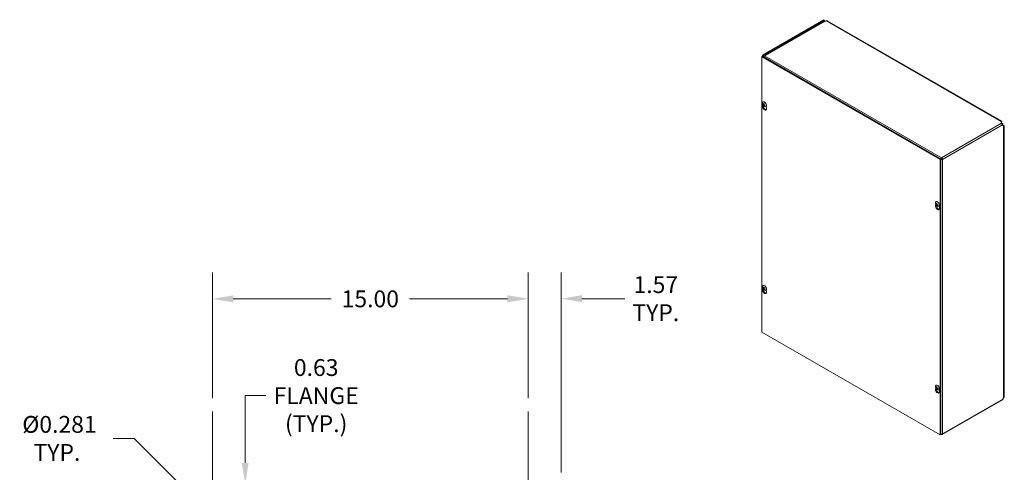
# Model space of a CAD drawing. Units: inches. Extents: x 8 to 147, y 3 to 89.
# Drawn here: x 105 to 147, y 68 to 88 of the extents above; entities that cross this region are included whole.
import ezdxf

# ---------------------------------------------------------------- set-up
doc = ezdxf.new("R2010")
doc.units = ezdxf.units.IN
doc.header["$LTSCALE"] = 9
doc.header["$MEASUREMENT"] = 0
for name, color, linetype, lineweight in [('Centerline (ANSI)', 7, 'Continuous', 5), ('Dimension (ANSI)', 7, 'Continuous', 5), ('Visible (ANSI)', 7, 'Continuous', 5), ('Visible Narrow (ANSI)', 7, 'Continuous', 5)]:
    doc.layers.add(name, color=color, linetype=linetype, lineweight=lineweight)
doc.styles.add('ROMANS', font='RomanS.shx')
doc.dimstyles.new('Default (ANSI)', dxfattribs={"dimscale": 9, "dimtxt": 0.08, "dimasz": 0.098425, "dimexe": 0.125, "dimexo": 0.0625, "dimgap": 0.031496, "dimtad": 0, "dimtih": 1, "dimtoh": 1, "dimrnd": 1e-08, "dimzin": 0, "dimdsep": 46, "dimtxsty": 'ROMANS', "dimcen": 0.09, "dimdle": 0.393701, "dimclrd": 256, "dimclre": 256, "dimclrt": 256, "dimadec": 0, "dimazin": 0, "dimtfac": 0.875, "dimtofl": 0, "dimtmove": 0, "dimatfit": 3, "dimfxl": 1, "dimtolj": 1, "dimtzin": 0, "dimlwd": -1, "dimlwe": -1, "dimarcsym": 0})

# ---------------------------------------------------------------- blocks, each defined once
blk = doc.blocks.new('*D13')
at = {"layer": 'Defpoints', "color": 0, "transparency": 16777216}
for p in [(126.399, 75.581), (126.399, 70.76), (127.813, 67.59)]:
    blk.add_point(p, dxfattribs=at)
at = {"layer": 'Dimension (ANSI)', "transparency": 16777216}
for p, q in [((126.399, 71.322), (126.399, 76.706)), ((127.813, 68.152), (127.813, 76.706)), ((125.513, 75.581), (124.627, 75.581)), ((128.699, 75.581), (130.532, 75.581))]:
    blk.add_line(p, q, dxfattribs=at)
for points in [[(125.513, 75.729), (125.513, 75.433), (126.399, 75.581)], [(128.699, 75.729), (128.699, 75.433), (127.813, 75.581)]]:
    blk.add_solid(points, dxfattribs=at)
at = {"layer": 'Dimension (ANSI)', "transparency": 16777216, "insert": (131.862, 75.581), "char_height": 0.72, "attachment_point": 5, "style": 'ROMANS'}
blk.add_mtext('\\A1;1.57\\PTYP.', dxfattribs=at)
blk = doc.blocks.new('*D14')
at = {"layer": 'Defpoints', "color": 0, "transparency": 16777216}
for p in [(112.9, 75.573), (112.9, 70.76), (126.399, 70.76)]:
    blk.add_point(p, dxfattribs=at)
at = {"layer": 'Dimension (ANSI)', "transparency": 16777216}
for p, q in [((112.9, 71.322), (112.9, 76.698)), ((126.399, 71.322), (126.399, 76.698)), ((113.786, 75.573), (117.977, 75.573)), ((125.513, 75.573), (121.321, 75.573))]:
    blk.add_line(p, q, dxfattribs=at)
for points in [[(113.786, 75.721), (113.786, 75.426), (112.9, 75.573)], [(125.513, 75.721), (125.513, 75.426), (126.399, 75.573)]]:
    blk.add_solid(points, dxfattribs=at)
at = {"layer": 'Dimension (ANSI)', "transparency": 16777216, "insert": (119.649, 75.573), "char_height": 0.72, "attachment_point": 5, "style": 'ROMANS'}
blk.add_mtext('\\A1;15.00', dxfattribs=at)
blk = doc.blocks.new('*D16')
at = {"layer": 'Defpoints', "color": 0, "transparency": 16777216}
for p in [(112.805, 66.355), (112.995, 66.164)]:
    blk.add_point(p, dxfattribs=at)
at = {"layer": 'Dimension (ANSI)', "transparency": 16777216}
for p, q in [((108.652, 69.606), (109.554, 69.606)), ((109.554, 69.606), (112.178, 66.982)), ((112.9, 65.45), (112.9, 67.07)), ((112.09, 66.26), (113.71, 66.26))]:
    blk.add_line(p, q, dxfattribs=at)
blk.add_solid([(112.283, 67.086), (112.074, 66.877), (112.805, 66.355)], dxfattribs=at)
at = {"layer": 'Dimension (ANSI)', "transparency": 16777216, "insert": (106.243, 69.606), "char_height": 0.72, "attachment_point": 5, "style": 'ROMANS'}
blk.add_mtext('\\A1; Ø0.281\\PTYP.', dxfattribs=at)
blk = doc.blocks.new('*D20')
at = {"layer": 'Defpoints', "color": 0, "transparency": 16777216}
for p in [(117.334, 67.674), (114.297, 67.111), (117.353, 67.111)]:
    blk.add_point(p, dxfattribs=at)
at = {"layer": 'Dimension (ANSI)', "transparency": 16777216}
for p, q in [((114.297, 68.56), (114.297, 71.436)), ((114.297, 71.436), (115.182, 71.436)), ((114.297, 66.225), (114.297, 65.34))]:
    blk.add_line(p, q, dxfattribs=at)
for points in [[(114.149, 68.56), (114.444, 68.56), (114.297, 67.674)], [(114.149, 66.225), (114.444, 66.225), (114.297, 67.111)]]:
    blk.add_solid(points, dxfattribs=at)
at = {"layer": 'Dimension (ANSI)', "transparency": 16777216, "insert": (117.334, 71.436), "char_height": 0.72, "attachment_point": 5, "style": 'ROMANS'}
blk.add_mtext('\\A1;0.63\\PFLANGE\\P(TYP.)', dxfattribs=at)

msp = doc.modelspace()

# ---------------------------------------------------------------- linework, layer by layer
at = {"layer": 'Centerline (ANSI)', "linetype": 'Continuous'}
for p, q in [((112.90002, 70.75988), (112.90002, 42.86078)), ((126.39912, 70.75988), (126.39912, 42.86078))]:
    msp.add_line(p, q, dxfattribs=at)
at = {"layer": 'Visible (ANSI)'}
for p, q in [((139.03624, 87.50935), (136.43667, 86.01236)), ((139.06255, 87.49421), (136.46297, 85.99721)), ((139.06527, 87.44411), (136.52585, 85.98176)), ((139.06255, 87.49421), (139.03624, 87.50935)), ((139.11346, 87.44112), (139.099, 87.44471)), ((139.1464, 87.46009), (139.11346, 87.44112)), ((146.66082, 83.16426), (139.19303, 87.46467)), ((136.42362, 85.9434), (136.39223, 85.92532)), ((136.39223, 74.15265), (136.39223, 85.92532)), ((136.39223, 85.92532), (144.02898, 81.52761)), ((136.42028, 85.94148), (136.42028, 85.94926)), ((136.42362, 85.9434), (144.06038, 81.54569)), ((136.43667, 86.01236), (136.46297, 85.99721)), ((136.43667, 85.97653), (136.43667, 86.01236)), ((136.43667, 85.97653), (136.46297, 85.96138)), ((136.46297, 85.93078), (136.45426, 85.92576)), ((136.46297, 85.99721), (136.46297, 85.96138)), ((136.47166, 85.91574), (136.46297, 85.93078)), ((136.52004, 85.95941), (136.53045, 85.95342)), ((136.52459, 85.94883), (136.52004, 85.95941)), ((136.5542, 85.96734), (136.53452, 85.95601)), ((136.54797, 85.97567), (136.5542, 85.96734)), ((136.54797, 85.97567), (136.54797, 85.96376)), ((136.42881, 83.83195), (136.43866, 83.86567)), ((136.44201, 83.91148), (136.4497, 83.91213)), ((136.448, 83.99084), (136.45406, 83.99433)), ((136.48455, 83.87537), (136.45359, 83.85628)), ((136.46785, 83.88705), (136.49997, 83.90122)), ((136.47011, 83.85292), (136.48371, 83.86282)), ((136.51348, 83.83804), (136.50878, 83.82923)), ((136.56298, 83.79118), (136.56904, 83.79467)), ((136.57966, 83.80362), (136.59429, 83.73665)), ((146.63625, 83.11607), (146.64198, 83.14367)), ((146.64198, 83.11326), (146.63855, 83.09672)), ((146.70344, 83.06762), (146.64008, 83.1041)), ((146.64198, 83.14367), (146.64198, 83.11943)), ((146.64198, 83.11943), (146.64198, 83.11326)), ((146.67567, 83.05163), (146.70344, 83.06762)), ((146.69599, 82.99729), (146.71203, 82.99194)), ((146.70344, 82.9948), (146.70344, 83.06762)), ((146.73833, 82.97679), (146.71151, 82.98573)), ((146.71203, 82.99194), (146.71737, 82.98886)), ((146.71737, 82.98886), (146.73833, 82.97679)), ((146.7657, 71.41343), (146.7657, 82.98262)), ((144.06038, 81.54569), (144.02898, 81.52761)), ((144.02898, 81.52761), (144.02898, 69.75493)), ((144.06895, 81.55621), (144.05553, 81.54848)), ((144.06895, 81.55621), (144.05558, 81.54845)), ((144.07364, 81.54809), (144.06038, 81.54046)), ((144.06038, 81.54569), (144.06038, 69.77301)), ((144.08689, 81.60689), (144.08689, 81.57648)), ((144.10015, 81.55351), (144.12646, 81.53837)), ((143.82692, 79.57166), (143.83676, 79.60539)), ((143.83886, 79.62887), (143.84817, 79.63145)), ((143.84611, 79.73055), (143.85217, 79.73404)), ((143.85755, 79.62592), (143.87734, 79.63465)), ((143.87638, 79.59334), (143.89393, 79.60612)), ((143.87651, 79.58228), (143.86965, 79.57554)), ((143.96108, 79.53089), (143.96715, 79.53438)), ((143.97777, 79.54333), (143.9924, 79.47637)), ((136.42881, 75.98349), (136.43866, 76.01722)), ((136.44201, 76.06303), (136.4497, 76.06368)), ((136.448, 76.14238), (136.45406, 76.14588)), ((136.48455, 76.02692), (136.45359, 76.00783)), ((136.46785, 76.0386), (136.49997, 76.05277)), ((136.47011, 76.00447), (136.48371, 76.01437)), ((136.51348, 75.98958), (136.50878, 75.98078)), ((136.56298, 75.94272), (136.56904, 75.94621)), ((136.57966, 75.95516), (136.59429, 75.8882)), ((144.02898, 69.75493), (136.39223, 74.15265)), ((143.82692, 71.72321), (143.83676, 71.75693)), ((143.83886, 71.78042), (143.84817, 71.78299)), ((143.84611, 71.8821), (143.85217, 71.88559)), ((143.85755, 71.77746), (143.87734, 71.7862)), ((143.87651, 71.73383), (143.86965, 71.72709)), ((143.87638, 71.74489), (143.89393, 71.75767)), ((143.96108, 71.68244), (143.96715, 71.68593)), ((143.97777, 71.69488), (143.9924, 71.62791)), ((146.69275, 71.25468), (144.11481, 69.77015)), ((146.72111, 71.31451), (146.73833, 71.34109)), ((144.06038, 69.77301), (144.02898, 69.75493)), ((144.08689, 69.78913), (144.08689, 69.77289))]:
    msp.add_line(p, q, dxfattribs=at)
for centre in [(136.57604, 83.93163), (143.97415, 79.67135), (136.57604, 76.08318), (143.97415, 71.8229)]:
    msp.add_arc(centre, 0.1524, 173.29035, 246.581634, dxfattribs=at)
for centre, major_axis, ratio, start_param, end_param in [((139.10412, 87.51815), (-0.02934, -0.05096), 0.57809312, 5.49585344, 6.28552071), ((139.1464, 87.38369), (0.04663, 0.08098), 0.57809312, 0, 0.78346445), ((136.47623, 85.93842), (-0.01327, 0.02296), 0.57697849, 6.28221845, 7.85301478), ((136.53452, 85.91027), (0.02792, 0.04849), 0.57809312, 0.78346445, 2.06679683), ((136.51155, 83.75666), (0.06078, -0.10555), 0.57809312, 3.64765025, 7.35179145), ((136.50549, 83.89101), (-0.05749, 0.09983), 0.57809312, 2.48096633, 6.94381163), ((136.57678, 83.933), (0.13384, -0.07283), 0.82710404, 3.85803645, 4.14262442), ((136.57487, 83.93019), (-0.11806, 0.09634), 0.73854906, 0.86302785, 1.14761583), ((136.57753, 83.92942), (-0.12642, -0.08507), 0.24617789, 5.79610624, 6.08069421), ((136.54295, 83.77474), (0.06078, -0.10555), 0.57809312, 3.80867706, 6.02299334), ((136.51155, 83.8945), (-0.05749, 0.09983), 0.57809312, 3.14159265, 6.28318531), ((136.57415, 83.93358), (-0.10935, -0.10612), 0.1893177, 5.75719295, 6.04178092), ((136.57759, 83.92949), (-0.1235, -0.08925), 0.29008597, 5.25267929, 5.53726727), ((136.57688, 83.93288), (0.12652, -0.08493), 0.83931733, 4.46984958, 4.75443755), ((136.57421, 83.93366), (0.11292, 0.10232), 0.14540962, 2.08689462, 2.37148259), ((136.50244, 83.88925), (-0.01942, 0.03372), 0.57809312, 1.650494, 1.67812907), ((136.57496, 83.93008), (-0.12518, 0.08688), 0.72633577, 1.34051664, 1.62510462), ((146.7261, 83.10989), (-0.09049, 0), 0.5758617, 6.1642191, 6.83826691), ((146.75106, 83.06666), (-0.04516, -0.07842), 0.57809312, 5.72617, 6.4002178), ((144.08689, 81.56115), (0.02792, -0.04849), 0.57809312, 0.78733187, 2.3581282), ((144.08689, 81.56115), (-0.00936, 0.01625), 0.57809312, 3.92892453, 5.49972085), ((143.90359, 79.63072), (-0.05749, 0.09983), 0.57809312, 2.48096633, 6.94381163), ((143.97392, 79.66904), (-0.15166, 0.01472), 0.53920512, 0.42867934, 0.71326732), ((143.97392, 79.67353), (-0.15157, -0.01561), 0.60768471, 0.31386658, 0.59845455), ((143.90966, 79.63421), (-0.05749, 0.09983), 0.57809312, 3.14159265, 6.28318531), ((143.97592, 79.6702), (-0.08311, -0.12771), 0.64213312, 5.11840587, 5.40299385), ((143.97203, 79.67243), (0.06955, 0.13558), 0.5092008, 1.91711619, 2.20170416), ((143.97403, 79.66897), (-0.1522, 0.0074), 0.50691644, 0.93790305, 1.22249102), ((143.90966, 79.49637), (0.06078, -0.10555), 0.57809312, 3.64765025, 7.35179145), ((143.94105, 79.51445), (0.06078, -0.10555), 0.57809312, 3.80867706, 6.02299334), ((143.97592, 79.67007), (-0.08919, -0.12355), 0.60996907, 5.68310345, 5.96769143), ((143.97203, 79.67231), (0.06292, 0.13878), 0.54136485, 2.42614341, 2.71073138), ((143.97403, 79.67347), (0.15215, 0.00831), 0.63997339, 4.01992322, 4.30451119), ((136.51155, 75.90821), (0.06078, -0.10555), 0.57809312, 3.64765025, 7.35179145), ((136.50549, 76.04255), (-0.05749, 0.09983), 0.57809312, 2.48096633, 6.94381163), ((136.57678, 76.08454), (0.13384, -0.07283), 0.82710404, 3.85803645, 4.14262442), ((136.57487, 76.08174), (-0.11806, 0.09634), 0.73854906, 0.86302785, 1.14761583), ((136.57753, 76.08096), (-0.12642, -0.08507), 0.24617789, 5.79610624, 6.08069421), ((136.54295, 75.92629), (0.06078, -0.10555), 0.57809312, 3.80867706, 6.02299334), ((136.51155, 76.04605), (-0.05749, 0.09983), 0.57809312, 3.14159265, 6.28318531), ((136.57415, 76.08513), (-0.10935, -0.10612), 0.1893177, 5.75719295, 6.04178092), ((136.57759, 76.08104), (-0.1235, -0.08925), 0.29008597, 5.25267929, 5.53726727), ((136.57688, 76.08443), (0.12652, -0.08493), 0.83931733, 4.46984958, 4.75443755), ((136.57421, 76.08521), (0.11292, 0.10232), 0.14540962, 2.08689462, 2.37148259), ((136.50244, 76.0408), (-0.01942, 0.03372), 0.57809312, 1.650494, 1.67812907), ((136.57496, 76.08162), (-0.12518, 0.08688), 0.72633577, 1.34051664, 1.62510462), ((143.90966, 71.64792), (0.06078, -0.10555), 0.57809312, 3.64765025, 7.35179145), ((143.90359, 71.78227), (-0.05749, 0.09983), 0.57809312, 2.48096633, 6.94381163), ((143.97392, 71.82058), (-0.15166, 0.01472), 0.53920512, 0.42867934, 0.71326732), ((143.97392, 71.82508), (-0.15157, -0.01561), 0.60768471, 0.31386658, 0.59845455), ((143.94105, 71.666), (0.06078, -0.10555), 0.57809312, 3.80867706, 6.02299334), ((143.90966, 71.78576), (-0.05749, 0.09983), 0.57809312, 3.14159265, 6.28318531), ((143.97592, 71.82174), (-0.08311, -0.12771), 0.64213312, 5.11840587, 5.40299385), ((143.97592, 71.82162), (-0.08919, -0.12355), 0.60996907, 5.68310345, 5.96769143), ((143.97203, 71.82398), (0.06955, 0.13558), 0.5092008, 1.91711619, 2.20170416), ((143.97203, 71.82385), (0.06292, 0.13878), 0.54136485, 2.42614341, 2.71073138), ((143.97403, 71.82052), (-0.1522, 0.0074), 0.50691644, 0.93790305, 1.22249102), ((143.97403, 71.82501), (0.15215, 0.00831), 0.63997339, 4.01992322, 4.30451119), ((146.75106, 71.29037), (0.03294, 0.05719), 0.57809312, 1.48027677, 2.03592298), ((144.08689, 69.81864), (0.02792, -0.04849), 0.57809312, 5.49972085, 7.07051718)]:
    msp.add_ellipse(centre, major_axis=major_axis, ratio=ratio, start_param=start_param, end_param=end_param, dxfattribs=at)
for points in [[(139.06531, 87.47858), (139.0844, 87.47349), (139.10771, 87.46446), (139.12982, 87.45055)], [(139.099, 87.44471), (139.08673, 87.44955), (139.07493, 87.44869), (139.0657, 87.44337)], [(139.07548, 87.46672), (139.07527, 87.46686), (139.07506, 87.46701), (139.07485, 87.46715)], [(136.43667, 85.97653), (136.42411, 85.96929), (136.41828, 85.95593), (136.4211, 85.94192)], [(136.52004, 85.95941), (136.51616, 85.98113), (136.53113, 85.98984), (136.54797, 85.97567)], [(136.51498, 83.83703), (136.51491, 83.83689), (136.51484, 83.83675), (136.51477, 83.83661)], [(146.64253, 83.11851), (146.64236, 83.11689), (146.64217, 83.11514), (146.64198, 83.11326)], [(146.71203, 82.99194), (146.71368, 82.99118), (146.71522, 82.99049), (146.71664, 82.98985)], [(136.51498, 75.98857), (136.51491, 75.98843), (136.51484, 75.98829), (136.51477, 75.98816)], [(146.73833, 71.34109), (146.75563, 71.36248), (146.76548, 71.38794), (146.76564, 71.41343)]]:
    msp.add_open_spline(points, degree=3, dxfattribs=at)
for points, knots in [([(139.10975, 87.44197), (139.10413, 87.44667), (139.09859, 87.45089), (139.09336, 87.45461), (139.08673, 87.45933), (139.08063, 87.46331), (139.07548, 87.46672)], [1.86563662, 1.86563662, 1.86563662, 1.86563662, 2.166691347, 2.166691347, 2.166691347, 2.548716176, 2.548716176, 2.548716176, 2.548716176]), ([(136.44201, 83.91148), (136.44152, 83.91144), (136.44097, 83.91148), (136.43991, 83.9117), (136.43923, 83.91197), (136.43818, 83.9126), (136.43762, 83.91307), (136.43685, 83.91399), (136.43651, 83.91459), (136.43631, 83.91515), (136.4363, 83.91519), (136.43629, 83.91522)], [0.0712949213, 0.0712949213, 0.0712949213, 0.0712949213, 0.0775604424, 0.0775604424, 0.0853000856, 0.0853000856, 0.0931299699, 0.0931299699, 0.1009657094, 0.1009657094, 0.101461337, 0.101461337, 0.101461337, 0.101461337]), ([(136.44948, 83.85235), (136.44949, 83.85236), (136.44949, 83.85237), (136.44952, 83.85258), (136.44968, 83.85289), (136.45013, 83.85349), (136.4505, 83.8539), (136.45127, 83.85461), (136.45181, 83.85504), (136.45268, 83.85569), (136.45316, 83.85601), (136.45359, 83.85628)], [0.0228816425, 0.0228816425, 0.0228816425, 0.0228816425, 0.02337727, 0.02337727, 0.0312130095, 0.0312130095, 0.0390428939, 0.0390428939, 0.0467825371, 0.0467825371, 0.0530480582, 0.0530480582, 0.0530480582, 0.0530480582]), ([(136.45386, 83.87907), (136.45438, 83.87828), (136.45489, 83.87735), (136.45572, 83.87542), (136.45604, 83.87443), (136.45645, 83.87264), (136.45655, 83.87174), (136.45651, 83.87016), (136.45636, 83.8695), (136.45609, 83.86894), (136.45605, 83.86888), (136.45601, 83.86881)], [0, 0, 0, 0, 0.0125584344, 0.0125584344, 0.0251168687, 0.0251168687, 0.0376591237, 0.0376591237, 0.0502013786, 0.0502013786, 0.0520674753, 0.0520674753, 0.0520674753, 0.0520674753]), ([(136.46931, 83.88825), (136.46889, 83.88769), (136.46834, 83.88724), (136.46708, 83.88675), (136.46638, 83.88672), (136.46504, 83.88701), (136.46431, 83.88736), (136.46293, 83.88842), (136.46228, 83.88913), (136.46166, 83.89002), (136.46159, 83.89013), (136.46151, 83.89025)], [0, 0, 0, 0, 0.0125584344, 0.0125584344, 0.0251168687, 0.0251168687, 0.0376591237, 0.0376591237, 0.0502013786, 0.0502013786, 0.052067488, 0.052067488, 0.052067488, 0.052067488]), ([(136.4695, 83.8522), (136.46974, 83.85266), (136.47014, 83.85302), (136.47118, 83.85338), (136.47182, 83.85339), (136.47315, 83.85309), (136.47393, 83.85276), (136.47549, 83.85181), (136.47629, 83.85118), (136.47709, 83.85041), (136.4772, 83.8503), (136.4773, 83.8502)], [0, 0, 0, 0, 0.0125556101, 0.0125556101, 0.0251112202, 0.0251112202, 0.0376562994, 0.0376562994, 0.0502013785, 0.0502013785, 0.0520674752, 0.0520674752, 0.0520674752, 0.0520674752]), ([(136.48495, 83.86138), (136.48425, 83.86207), (136.48359, 83.86291), (136.48254, 83.86471), (136.48216, 83.86568), (136.48175, 83.86745), (136.48168, 83.86839), (136.48191, 83.87007), (136.4822, 83.87082), (136.48267, 83.87148), (136.48273, 83.87156), (136.4828, 83.87164)], [0, 0, 0, 0, 0.0125584344, 0.0125584344, 0.0251168687, 0.0251168687, 0.0376591237, 0.0376591237, 0.0502013786, 0.0502013786, 0.0520674753, 0.0520674753, 0.0520674753, 0.0520674753]), ([(136.49066, 83.91182), (136.49056, 83.91191), (136.49051, 83.91205), (136.49053, 83.91242), (136.49066, 83.91276), (136.49107, 83.91341), (136.49142, 83.91385), (136.49181, 83.91426), (136.49183, 83.91428), (136.49186, 83.91431)], [0.0799002496, 0.0799002496, 0.0799002496, 0.0799002496, 0.0853000856, 0.0853000856, 0.0931299699, 0.0931299699, 0.1009657094, 0.1009657094, 0.101461337, 0.101461337, 0.101461337, 0.101461337]), ([(136.49066, 83.91181), (136.49163, 83.91088), (136.49259, 83.9099), (136.49449, 83.90788), (136.49543, 83.90683), (136.49727, 83.90468), (136.49817, 83.90357), (136.49993, 83.90129), (136.50079, 83.90012), (136.50239, 83.89785), (136.50313, 83.89675), (136.50385, 83.89563)], [6.089196301, 6.089196301, 6.089196301, 6.089196301, 6.166718676, 6.166718676, 6.24424105, 6.24424105, 6.321763425, 6.321763425, 6.3992858, 6.3992858, 6.469589519, 6.469589519, 6.469589519, 6.469589519]), ([(136.50276, 83.89728), (136.50278, 83.89723), (136.50279, 83.89717), (136.50297, 83.89631), (136.503, 83.89544), (136.50288, 83.89458)], [0.2804868595, 0.2804868595, 0.2804868595, 0.2804868595, 0.2812924151, 0.2812924151, 0.2926246985, 0.2926246985, 0.2926246985, 0.2926246985]), ([(136.51098, 83.82322), (136.51095, 83.82324), (136.51091, 83.82326), (136.51036, 83.82362), (136.50982, 83.82411), (136.50907, 83.82506), (136.50874, 83.82569), (136.5084, 83.82677), (136.50833, 83.82742), (136.50844, 83.82837), (136.50858, 83.82884), (136.50878, 83.82923)], [0.0228816425, 0.0228816425, 0.0228816425, 0.0228816425, 0.02337727, 0.02337727, 0.0312130095, 0.0312130095, 0.0390428939, 0.0390428939, 0.0467825371, 0.0467825371, 0.0530480582, 0.0530480582, 0.0530480582, 0.0530480582]), ([(146.64198, 83.14367), (146.6517, 83.16224), (146.66114, 83.1683), (146.66203, 83.16202), (146.66281, 83.15656), (146.65688, 83.14203), (146.6434, 83.12493)], [0, 0, 0, 0, 0.95275291, 0.95275291, 0.95275291, 1.78063291, 1.78063291, 1.78063291, 1.78063291]), ([(146.64953, 83.14465), (146.64953, 83.14465), (146.64932, 83.14429), (146.64845, 83.14247), (146.64761, 83.14053), (146.64577, 83.13514), (146.64475, 83.13161), (146.64336, 83.12477), (146.64287, 83.12173), (146.64253, 83.11851)], [0.238973449, 0.238973449, 0.238973449, 0.238973449, 0.287305044, 0.287305044, 0.358764645, 0.358764645, 0.430224241, 0.430224241, 0.478024136, 0.478024136, 0.478024136, 0.478024136]), ([(146.68876, 83.0139), (146.68731, 83.02835), (146.6794, 83.0479), (146.66827, 83.06298), (146.66228, 83.0711), (146.65554, 83.07787), (146.6492, 83.08242)], [-1.134680931, -1.134680931, -1.134680931, -1.134680931, -0.83527896, -0.83527896, -0.83527896, -0.674047804, -0.674047804, -0.674047804, -0.674047804]), ([(146.71667, 82.98985), (146.72123, 82.98781), (146.72561, 82.98627), (146.73304, 82.98415), (146.7362, 82.9835), (146.74088, 82.98277), (146.74246, 82.98266), (146.74337, 82.98262), (146.74349, 82.98262), (146.74349, 82.98262)], [0, 0, 0, 0, 0.073131499, 0.073131499, 0.144666661, 0.144666661, 0.21627091, 0.21627091, 0.242656161, 0.242656161, 0.242656161, 0.242656161]), ([(146.72368, 82.98699), (146.72789, 82.98762), (146.73187, 82.98806), (146.73557, 82.9883), (146.75753, 82.98976), (146.76882, 82.98489), (146.76489, 82.98095), (146.76221, 82.97827), (146.75272, 82.97614), (146.73833, 82.97679)], [0.79124022, 0.79124022, 0.79124022, 0.79124022, 0.95275291, 0.95275291, 0.95275291, 1.9112895, 1.9112895, 1.9112895, 2.56448895, 2.56448895, 2.56448895, 2.56448895]), ([(144.08689, 81.60689), (144.07145, 81.59924), (144.05633, 81.58195), (144.04859, 81.56404), (144.04721, 81.56083), (144.04605, 81.55763), (144.04513, 81.55448)], [0, 0, 0, 0, 1.08878784, 1.08878784, 1.08878784, 1.28333238, 1.28333238, 1.28333238, 1.28333238]), ([(144.06041, 81.52843), (144.07354, 81.52537), (144.08942, 81.52526), (144.10361, 81.52874), (144.11219, 81.53084), (144.1201, 81.53415), (144.12646, 81.53837)], [0.29164721, 0.29164721, 0.29164721, 0.29164721, 1.08878784, 1.08878784, 1.08878784, 1.57079633, 1.57079633, 1.57079633, 1.57079633]), ([(144.08689, 81.57648), (144.07915, 81.57365), (144.0718, 81.56511), (144.06949, 81.55818), (144.06927, 81.55751), (144.06909, 81.55685), (144.06895, 81.55621)], [0, 0, 0, 0, 1.43101098, 1.43101098, 1.43101098, 1.57079633, 1.57079633, 1.57079633, 1.57079633]), ([(144.10015, 81.55351), (144.09383, 81.54823), (144.08276, 81.54613), (144.07561, 81.54759), (144.07491, 81.54773), (144.07425, 81.5479), (144.07364, 81.54809)], [0, 0, 0, 0, 1.43101098, 1.43101098, 1.43101098, 1.57079633, 1.57079633, 1.57079633, 1.57079633]), ([(143.83886, 79.62887), (143.83837, 79.62874), (143.83781, 79.62864), (143.83671, 79.62857), (143.83599, 79.6286), (143.83486, 79.62881), (143.83425, 79.62902), (143.83338, 79.6295), (143.83297, 79.62985), (143.83271, 79.6302), (143.8327, 79.63022), (143.83268, 79.63024)], [0.0712949213, 0.0712949213, 0.0712949213, 0.0712949213, 0.0775604424, 0.0775604424, 0.0853000856, 0.0853000856, 0.0931299699, 0.0931299699, 0.1009657094, 0.1009657094, 0.101461337, 0.101461337, 0.101461337, 0.101461337]), ([(143.85976, 79.62998), (143.85968, 79.62912), (143.85948, 79.62829), (143.85884, 79.62694), (143.8584, 79.62642), (143.85743, 79.6258), (143.85684, 79.62565), (143.85558, 79.62577), (143.85492, 79.62605), (143.85422, 79.62653), (143.85413, 79.62659), (143.85403, 79.62666)], [0, 0, 0, 0, 0.0125584344, 0.0125584344, 0.0251168687, 0.0251168687, 0.0376591237, 0.0376591237, 0.0502013786, 0.0502013786, 0.052067488, 0.052067488, 0.052067488, 0.052067488]), ([(143.85403, 79.60874), (143.85464, 79.6083), (143.85531, 79.60768), (143.85658, 79.60621), (143.85719, 79.60535), (143.8582, 79.60365), (143.85867, 79.6027), (143.85937, 79.60084), (143.85961, 79.59993), (143.85973, 79.59905), (143.85975, 79.59894), (143.85976, 79.59883)], [0, 0, 0, 0, 0.0125584344, 0.0125584344, 0.0251168687, 0.0251168687, 0.0376591237, 0.0376591237, 0.0502013786, 0.0502013786, 0.0520674753, 0.0520674753, 0.0520674753, 0.0520674753]), ([(143.869, 79.66443), (143.86887, 79.66447), (143.86875, 79.66452), (143.86831, 79.66478), (143.86799, 79.66513), (143.8676, 79.66589), (143.86748, 79.66644), (143.86746, 79.66746), (143.86755, 79.66812), (143.86773, 79.66871), (143.86774, 79.66875), (143.86775, 79.66879)], [0.075184139, 0.075184139, 0.075184139, 0.075184139, 0.0775604424, 0.0775604424, 0.0853000856, 0.0853000856, 0.0931299699, 0.0931299699, 0.1009657094, 0.1009657094, 0.101461337, 0.101461337, 0.101461337, 0.101461337]), ([(143.86899, 79.66443), (143.86994, 79.6641), (143.8709, 79.66372), (143.87285, 79.66286), (143.87384, 79.66239), (143.87583, 79.66133), (143.87683, 79.66076), (143.87884, 79.65951), (143.87985, 79.65884), (143.88145, 79.6577), (143.88204, 79.65726), (143.88263, 79.65681)], [6.088051994, 6.088051994, 6.088051994, 6.088051994, 6.165923092, 6.165923092, 6.24379419, 6.24379419, 6.321665287, 6.321665287, 6.399536385, 6.399536385, 6.445288715, 6.445288715, 6.445288715, 6.445288715]), ([(143.88098, 79.61114), (143.8802, 79.61148), (143.87938, 79.61201), (143.87789, 79.61336), (143.87723, 79.61419), (143.8762, 79.61588), (143.87578, 79.61685), (143.87526, 79.61882), (143.87517, 79.61981), (143.87523, 79.6208), (143.87525, 79.62093), (143.87526, 79.62106)], [0, 0, 0, 0, 0.0125584344, 0.0125584344, 0.0251168687, 0.0251168687, 0.0376591237, 0.0376591237, 0.0502013786, 0.0502013786, 0.0520674753, 0.0520674753, 0.0520674753, 0.0520674753]), ([(143.86775, 79.5695), (143.86774, 79.56952), (143.86773, 79.56955), (143.86755, 79.56994), (143.86746, 79.57048), (143.86748, 79.57147), (143.8676, 79.57211), (143.86799, 79.57319), (143.86831, 79.57383), (143.86893, 79.57475), (143.86929, 79.57518), (143.86965, 79.57554)], [0.0228816425, 0.0228816425, 0.0228816425, 0.0228816425, 0.02337727, 0.02337727, 0.0312130095, 0.0312130095, 0.0390428939, 0.0390428939, 0.0467825371, 0.0467825371, 0.0530480582, 0.0530480582, 0.0530480582, 0.0530480582]), ([(143.87526, 79.5899), (143.87516, 79.59066), (143.87521, 79.5914), (143.87564, 79.59263), (143.87602, 79.59311), (143.87697, 79.59373), (143.87761, 79.5939), (143.87905, 79.59389), (143.87986, 79.59369), (143.88075, 79.59333), (143.88087, 79.59327), (143.88098, 79.59322)], [0, 0, 0, 0, 0.0125556101, 0.0125556101, 0.0251112202, 0.0251112202, 0.0376562994, 0.0376562994, 0.0502013785, 0.0502013785, 0.0520674752, 0.0520674752, 0.0520674752, 0.0520674752]), ([(143.91856, 79.58079), (143.91852, 79.5808), (143.91848, 79.5808), (143.91788, 79.58095), (143.91726, 79.58119), (143.91639, 79.58172), (143.91598, 79.5821), (143.91551, 79.58281), (143.91537, 79.58327), (143.91537, 79.58378), (143.91539, 79.5839), (143.91541, 79.58402)], [0.0228816425, 0.0228816425, 0.0228816425, 0.0228816425, 0.02337727, 0.02337727, 0.0312130095, 0.0312130095, 0.0390428939, 0.0390428939, 0.0467825371, 0.0467825371, 0.0491044631, 0.0491044631, 0.0491044631, 0.0491044631]), ([(143.91561, 79.59969), (143.91571, 79.59895), (143.91579, 79.59821), (143.91598, 79.59625), (143.91606, 79.59504), (143.91613, 79.59267), (143.91613, 79.59151), (143.91605, 79.58926), (143.91598, 79.58816), (143.91575, 79.58604), (143.9156, 79.58501), (143.91541, 79.58402)], [1.408451397, 1.408451397, 1.408451397, 1.408451397, 1.454449779, 1.454449779, 1.532317614, 1.532317614, 1.610185449, 1.610185449, 1.688053284, 1.688053284, 1.76592112, 1.76592112, 1.76592112, 1.76592112]), ([(136.44201, 76.06303), (136.44152, 76.06299), (136.44097, 76.06302), (136.43991, 76.06325), (136.43923, 76.06351), (136.43818, 76.06414), (136.43762, 76.06462), (136.43685, 76.06553), (136.43651, 76.06614), (136.43631, 76.0667), (136.4363, 76.06674), (136.43629, 76.06677)], [0.0712949213, 0.0712949213, 0.0712949213, 0.0712949213, 0.0775604424, 0.0775604424, 0.0853000856, 0.0853000856, 0.0931299699, 0.0931299699, 0.1009657094, 0.1009657094, 0.101461337, 0.101461337, 0.101461337, 0.101461337]), ([(136.44948, 76.00389), (136.44949, 76.00391), (136.44949, 76.00392), (136.44952, 76.00413), (136.44968, 76.00444), (136.45013, 76.00504), (136.4505, 76.00544), (136.45127, 76.00616), (136.45181, 76.00659), (136.45268, 76.00724), (136.45316, 76.00756), (136.45359, 76.00783)], [0.0228816425, 0.0228816425, 0.0228816425, 0.0228816425, 0.02337727, 0.02337727, 0.0312130095, 0.0312130095, 0.0390428939, 0.0390428939, 0.0467825371, 0.0467825371, 0.0530480582, 0.0530480582, 0.0530480582, 0.0530480582]), ([(136.45386, 76.03062), (136.45438, 76.02983), (136.45489, 76.0289), (136.45572, 76.02697), (136.45604, 76.02598), (136.45645, 76.02419), (136.45655, 76.02328), (136.45651, 76.02171), (136.45636, 76.02104), (136.45609, 76.02049), (136.45605, 76.02042), (136.45601, 76.02036)], [0, 0, 0, 0, 0.0125584344, 0.0125584344, 0.0251168687, 0.0251168687, 0.0376591237, 0.0376591237, 0.0502013786, 0.0502013786, 0.0520674753, 0.0520674753, 0.0520674753, 0.0520674753]), ([(136.46931, 76.0398), (136.46889, 76.03924), (136.46834, 76.03879), (136.46708, 76.0383), (136.46638, 76.03827), (136.46504, 76.03856), (136.46431, 76.03891), (136.46293, 76.03997), (136.46228, 76.04068), (136.46166, 76.04156), (136.46159, 76.04168), (136.46151, 76.0418)], [0, 0, 0, 0, 0.0125584344, 0.0125584344, 0.0251168687, 0.0251168687, 0.0376591237, 0.0376591237, 0.0502013786, 0.0502013786, 0.052067488, 0.052067488, 0.052067488, 0.052067488]), ([(136.4695, 76.00375), (136.46974, 76.00421), (136.47014, 76.00457), (136.47118, 76.00493), (136.47182, 76.00493), (136.47315, 76.00463), (136.47393, 76.00431), (136.47549, 76.00336), (136.47629, 76.00273), (136.47709, 76.00195), (136.4772, 76.00185), (136.4773, 76.00175)], [0, 0, 0, 0, 0.0125556101, 0.0125556101, 0.0251112202, 0.0251112202, 0.0376562994, 0.0376562994, 0.0502013785, 0.0502013785, 0.0520674752, 0.0520674752, 0.0520674752, 0.0520674752]), ([(136.48495, 76.01293), (136.48425, 76.01361), (136.48359, 76.01446), (136.48254, 76.01626), (136.48216, 76.01723), (136.48175, 76.019), (136.48168, 76.01993), (136.48191, 76.02161), (136.4822, 76.02236), (136.48267, 76.02303), (136.48273, 76.02311), (136.4828, 76.02319)], [0, 0, 0, 0, 0.0125584344, 0.0125584344, 0.0251168687, 0.0251168687, 0.0376591237, 0.0376591237, 0.0502013786, 0.0502013786, 0.0520674753, 0.0520674753, 0.0520674753, 0.0520674753]), ([(136.49066, 76.06336), (136.49056, 76.06346), (136.49051, 76.06359), (136.49053, 76.06397), (136.49066, 76.06431), (136.49107, 76.06496), (136.49142, 76.0654), (136.49181, 76.0658), (136.49183, 76.06583), (136.49186, 76.06585)], [0.0799002496, 0.0799002496, 0.0799002496, 0.0799002496, 0.0853000856, 0.0853000856, 0.0931299699, 0.0931299699, 0.1009657094, 0.1009657094, 0.101461337, 0.101461337, 0.101461337, 0.101461337]), ([(136.49066, 76.06336), (136.49163, 76.06242), (136.49259, 76.06145), (136.49449, 76.05943), (136.49543, 76.05838), (136.49727, 76.05622), (136.49817, 76.05511), (136.49993, 76.05284), (136.50079, 76.05167), (136.50239, 76.0494), (136.50313, 76.04829), (136.50385, 76.04718)], [6.089196301, 6.089196301, 6.089196301, 6.089196301, 6.166718676, 6.166718676, 6.24424105, 6.24424105, 6.321763425, 6.321763425, 6.3992858, 6.3992858, 6.469589519, 6.469589519, 6.469589519, 6.469589519]), ([(136.50276, 76.04883), (136.50278, 76.04877), (136.50279, 76.04872), (136.50297, 76.04786), (136.503, 76.04699), (136.50288, 76.04613)], [0.2804868595, 0.2804868595, 0.2804868595, 0.2804868595, 0.2812924151, 0.2812924151, 0.2926246985, 0.2926246985, 0.2926246985, 0.2926246985]), ([(136.51098, 75.97476), (136.51095, 75.97479), (136.51091, 75.97481), (136.51036, 75.97516), (136.50982, 75.97566), (136.50907, 75.97661), (136.50874, 75.97724), (136.5084, 75.97832), (136.50833, 75.97897), (136.50844, 75.97992), (136.50858, 75.98039), (136.50878, 75.98078)], [0.0228816425, 0.0228816425, 0.0228816425, 0.0228816425, 0.02337727, 0.02337727, 0.0312130095, 0.0312130095, 0.0390428939, 0.0390428939, 0.0467825371, 0.0467825371, 0.0530480582, 0.0530480582, 0.0530480582, 0.0530480582]), ([(143.83886, 71.78042), (143.83837, 71.78029), (143.83781, 71.78019), (143.83671, 71.78011), (143.83599, 71.78015), (143.83486, 71.78036), (143.83425, 71.78057), (143.83338, 71.78105), (143.83297, 71.78139), (143.83271, 71.78175), (143.8327, 71.78177), (143.83268, 71.78179)], [0.0712949213, 0.0712949213, 0.0712949213, 0.0712949213, 0.0775604424, 0.0775604424, 0.0853000856, 0.0853000856, 0.0931299699, 0.0931299699, 0.1009657094, 0.1009657094, 0.101461337, 0.101461337, 0.101461337, 0.101461337]), ([(143.85976, 71.78153), (143.85968, 71.78067), (143.85948, 71.77984), (143.85884, 71.77849), (143.8584, 71.77797), (143.85743, 71.77735), (143.85684, 71.7772), (143.85558, 71.77732), (143.85492, 71.7776), (143.85422, 71.77807), (143.85413, 71.77814), (143.85403, 71.77821)], [0, 0, 0, 0, 0.0125584344, 0.0125584344, 0.0251168687, 0.0251168687, 0.0376591237, 0.0376591237, 0.0502013786, 0.0502013786, 0.052067488, 0.052067488, 0.052067488, 0.052067488]), ([(143.85403, 71.76029), (143.85464, 71.75985), (143.85531, 71.75923), (143.85658, 71.75776), (143.85719, 71.7569), (143.8582, 71.7552), (143.85867, 71.75425), (143.85937, 71.75239), (143.85961, 71.75148), (143.85973, 71.7506), (143.85975, 71.75049), (143.85976, 71.75037)], [0, 0, 0, 0, 0.0125584344, 0.0125584344, 0.0251168687, 0.0251168687, 0.0376591237, 0.0376591237, 0.0502013786, 0.0502013786, 0.0520674753, 0.0520674753, 0.0520674753, 0.0520674753]), ([(143.869, 71.81598), (143.86887, 71.81602), (143.86875, 71.81607), (143.86831, 71.81633), (143.86799, 71.81668), (143.8676, 71.81744), (143.86748, 71.81799), (143.86746, 71.81901), (143.86755, 71.81967), (143.86773, 71.82026), (143.86774, 71.8203), (143.86775, 71.82033)], [0.075184139, 0.075184139, 0.075184139, 0.075184139, 0.0775604424, 0.0775604424, 0.0853000856, 0.0853000856, 0.0931299699, 0.0931299699, 0.1009657094, 0.1009657094, 0.101461337, 0.101461337, 0.101461337, 0.101461337]), ([(143.86775, 71.72105), (143.86774, 71.72107), (143.86773, 71.72109), (143.86755, 71.72149), (143.86746, 71.72202), (143.86748, 71.72302), (143.8676, 71.72365), (143.86799, 71.72474), (143.86831, 71.72538), (143.86893, 71.72629), (143.86929, 71.72673), (143.86965, 71.72709)], [0.0228816425, 0.0228816425, 0.0228816425, 0.0228816425, 0.02337727, 0.02337727, 0.0312130095, 0.0312130095, 0.0390428939, 0.0390428939, 0.0467825371, 0.0467825371, 0.0530480582, 0.0530480582, 0.0530480582, 0.0530480582]), ([(143.86899, 71.81597), (143.86994, 71.81565), (143.8709, 71.81527), (143.87285, 71.81441), (143.87384, 71.81393), (143.87583, 71.81288), (143.87683, 71.8123), (143.87884, 71.81106), (143.87985, 71.81038), (143.88145, 71.80925), (143.88204, 71.80881), (143.88263, 71.80836)], [6.088051994, 6.088051994, 6.088051994, 6.088051994, 6.165923092, 6.165923092, 6.24379419, 6.24379419, 6.321665287, 6.321665287, 6.399536385, 6.399536385, 6.445288715, 6.445288715, 6.445288715, 6.445288715]), ([(143.87526, 71.74145), (143.87516, 71.7422), (143.87521, 71.74295), (143.87564, 71.74418), (143.87602, 71.74466), (143.87697, 71.74528), (143.87761, 71.74545), (143.87905, 71.74543), (143.87986, 71.74524), (143.88075, 71.74487), (143.88087, 71.74482), (143.88098, 71.74477)], [0, 0, 0, 0, 0.0125556101, 0.0125556101, 0.0251112202, 0.0251112202, 0.0376562994, 0.0376562994, 0.0502013785, 0.0502013785, 0.0520674752, 0.0520674752, 0.0520674752, 0.0520674752]), ([(143.88098, 71.76269), (143.8802, 71.76303), (143.87938, 71.76355), (143.87789, 71.76491), (143.87723, 71.76573), (143.8762, 71.76743), (143.87578, 71.7684), (143.87526, 71.77037), (143.87517, 71.77135), (143.87523, 71.77235), (143.87525, 71.77248), (143.87526, 71.7726)], [0, 0, 0, 0, 0.0125584344, 0.0125584344, 0.0251168687, 0.0251168687, 0.0376591237, 0.0376591237, 0.0502013786, 0.0502013786, 0.0520674753, 0.0520674753, 0.0520674753, 0.0520674753]), ([(143.91856, 71.73234), (143.91852, 71.73234), (143.91848, 71.73235), (143.91788, 71.7325), (143.91726, 71.73274), (143.91639, 71.73327), (143.91598, 71.73365), (143.91551, 71.73436), (143.91537, 71.73482), (143.91537, 71.73532), (143.91539, 71.73545), (143.91541, 71.73557)], [0.0228816425, 0.0228816425, 0.0228816425, 0.0228816425, 0.02337727, 0.02337727, 0.0312130095, 0.0312130095, 0.0390428939, 0.0390428939, 0.0467825371, 0.0467825371, 0.0491044631, 0.0491044631, 0.0491044631, 0.0491044631]), ([(143.91561, 71.75124), (143.91571, 71.7505), (143.91579, 71.74976), (143.91598, 71.7478), (143.91606, 71.74659), (143.91613, 71.74422), (143.91613, 71.74306), (143.91605, 71.7408), (143.91598, 71.73971), (143.91575, 71.73759), (143.9156, 71.73656), (143.91541, 71.73557)], [1.408451397, 1.408451397, 1.408451397, 1.408451397, 1.454449779, 1.454449779, 1.532317614, 1.532317614, 1.610185449, 1.610185449, 1.688053284, 1.688053284, 1.76592112, 1.76592112, 1.76592112, 1.76592112]), ([(146.69273, 71.25476), (146.69455, 71.25577), (146.69625, 71.25711), (146.69777, 71.25878), (146.70251, 71.26403), (146.70556, 71.27228), (146.70674, 71.28174)], [-0.874754608, -0.874754608, -0.874754608, -0.874754608, -0.797370478, -0.797370478, -0.797370478, -0.555646207, -0.555646207, -0.555646207, -0.555646207]), ([(144.05727, 69.77128), (144.06022, 69.76963), (144.06352, 69.76863), (144.06712, 69.76837), (144.07323, 69.76793), (144.08006, 69.76951), (144.08689, 69.77289)], [0.805411243, 0.805411243, 0.805411243, 0.805411243, 1.088787836, 1.088787836, 1.088787836, 1.570796327, 1.570796327, 1.570796327, 1.570796327]), ([(144.12646, 69.79585), (144.1121, 69.78884), (144.08956, 69.7869), (144.07018, 69.79165), (144.06679, 69.79247), (144.06351, 69.79349), (144.06038, 69.79468)], [0, 0, 0, 0, 1.08878784, 1.08878784, 1.08878784, 1.27914912, 1.27914912, 1.27914912, 1.27914912])]:
    msp.add_open_spline(points, degree=3, knots=knots, dxfattribs=at)
for points in [[(136.48971, 83.87987), (136.48738, 83.87783), (136.48455, 83.87537)], [(136.48971, 76.03141), (136.48738, 76.02938), (136.48455, 76.02692)]]:
    msp.add_rational_spline(points, [1.18261156536, 1.09244028118, 1], degree=2, dxfattribs=at)
at = {"layer": 'Visible Narrow (ANSI)'}
for p, q in [((139.099, 87.44471), (136.54797, 85.97567)), ((139.07485, 87.46715), (139.07485, 87.44765)), ((146.64198, 83.14367), (139.1464, 87.46009)), ((136.46297, 85.96138), (136.46297, 85.93078)), ((136.53452, 85.95601), (144.08689, 81.60689)), ((136.42881, 83.83195), (136.45089, 83.84466)), ((136.45386, 83.87907), (136.46637, 83.88678)), ((136.45601, 83.86881), (136.49549, 83.88645)), ((136.46931, 83.88825), (136.49952, 83.90182)), ((136.4773, 83.8502), (136.48913, 83.8574)), ((144.08689, 81.60689), (146.6492, 83.08242)), ((146.68876, 83.0139), (144.12646, 81.53837)), ((146.63625, 83.11607), (146.63625, 83.1037)), ((146.71151, 82.98573), (146.70092, 82.99183)), ((146.73833, 82.97679), (146.73833, 71.34109)), ((144.12646, 81.53837), (144.12646, 69.79585)), ((143.85403, 79.60874), (143.87555, 79.62337)), ((143.85976, 79.62998), (143.87819, 79.63894)), ((143.85976, 79.59883), (143.88333, 79.61016)), ((143.88098, 79.59322), (143.89805, 79.60472)), ((143.82692, 79.57166), (143.849, 79.58438)), ((136.42881, 75.98349), (136.45089, 75.99621)), ((136.45386, 76.03062), (136.46637, 76.03833)), ((136.45601, 76.02036), (136.49549, 76.038)), ((136.46931, 76.0398), (136.49952, 76.05337)), ((136.4773, 76.00175), (136.48913, 76.00895)), ((143.82692, 71.72321), (143.849, 71.73593)), ((143.85403, 71.76029), (143.87555, 71.77492)), ((143.85976, 71.78153), (143.87819, 71.79049)), ((143.85976, 71.75037), (143.88333, 71.7617)), ((143.88098, 71.74477), (143.89805, 71.75627)), ((144.12646, 69.79585), (146.70674, 71.28174))]:
    msp.add_line(p, q, dxfattribs=at)
for centre, major_axis, start_param, end_param in [((136.47751, 83.8749), (-0.03081, 0.0535), 0.09007144, 0.45252419), ((136.47914, 83.87583), (-0.02762, 0.04796), 0.20063914, 0.46670174), ((136.47751, 83.8749), (0.03081, -0.0535), 4.80246042, 5.16491317), ((136.47914, 83.87583), (-0.02762, 0.04796), 1.64669022, 1.98467862), ((136.47751, 83.8749), (-0.03081, 0.0535), 4.80246042, 5.16491317), ((136.47914, 83.87583), (0.02762, -0.04796), 0.0758939, 0.36102304), ((136.47751, 83.8749), (0.03081, -0.0535), 0.09007144, 0.45252419), ((143.87562, 79.61461), (0.03081, -0.0535), 3.74769815, 4.1101509), ((143.87725, 79.61555), (-0.02762, 0.04796), 0.71399523, 0.98273579), ((143.87562, 79.61461), (-0.03081, 0.0535), 5.31849448, 5.68094723), ((143.87562, 79.61461), (0.03081, -0.0535), 5.31849448, 5.68094723), ((143.87725, 79.61555), (-0.02762, 0.04796), 2.16272428, 2.4312214), ((143.87562, 79.61461), (-0.03081, 0.0535), 3.74769815, 4.1101509), ((136.47751, 76.02644), (-0.03081, 0.0535), 0.09007144, 0.45252419), ((136.47914, 76.02738), (-0.02762, 0.04796), 0.20063914, 0.46670174), ((136.47751, 76.02644), (0.03081, -0.0535), 4.80246042, 5.16491317), ((136.47914, 76.02738), (-0.02762, 0.04796), 1.64669022, 1.98467862), ((136.47751, 76.02644), (-0.03081, 0.0535), 4.80246042, 5.16491317), ((136.47914, 76.02738), (0.02762, -0.04796), 0.0758939, 0.36102304), ((136.47751, 76.02644), (0.03081, -0.0535), 0.09007144, 0.45252419), ((143.87562, 71.76616), (0.03081, -0.0535), 3.74769815, 4.1101509), ((143.87725, 71.7671), (-0.02762, 0.04796), 0.71399523, 0.98273579), ((143.87562, 71.76616), (-0.03081, 0.0535), 5.31849448, 5.68094723), ((143.87562, 71.76616), (0.03081, -0.0535), 5.31849448, 5.68094723), ((143.87725, 71.7671), (-0.02762, 0.04796), 2.16272428, 2.4312214), ((143.87562, 71.76616), (-0.03081, 0.0535), 3.74769815, 4.1101509)]:
    msp.add_ellipse(centre, major_axis=major_axis, ratio=0.57809312, start_param=start_param, end_param=end_param, dxfattribs=at)

# ---------------------------------------------------------------- dimensions: what is measured, and where the dimension line sits
at = {"layer": 'Dimension (ANSI)'}
dim = msp.add_linear_dim(base=(112.90002, 75.5734), p1=(126.39912, 70.75988), p2=(112.90002, 70.75988), angle=180, dimstyle='Default (ANSI)', override={"dimgap": 0.031496, "dimtih": 0, "dimtoh": 0, "dimdec": 2, "dimlfac": 1.111111, "dimtol": 0, "dimlim": 0, "dimtp": 0, "dimtm": 0, "dimtdec": 2, "dimatfit": 1}, dxfattribs=at)
dim.commit()
dim.dimension.update_dxf_attribs({"geometry": '*D14', "text_midpoint": (119.64912, 75.5734), "dimtype": 160})
for base, p1, p2, angle, text, override, picture, middle in [((126.39912, 75.58105), (127.81302, 67.58985), (126.39912, 70.75988), 180, '<>\\PTYP.', {"dimgap": 0.031496, "dimtih": 0, "dimtoh": 0, "dimdec": 2, "dimlfac": 1.111111, "dimtol": 0, "dimlim": 0, "dimtp": 0, "dimtm": 0, "dimtdec": 2, "dimatfit": 1}, '*D13', (131.86166, 75.58105)), ((114.2965696904, 67.1112760461), (117.3344323957, 67.6737760461), (117.3528766373, 67.1112760461), 270, '<>\\PFLANGE\\P(TYP.)', {"dimgap": 0.031496, "dimdec": 2, "dimlfac": 1.111111, "dimse1": 1, "dimse2": 1, "dimtol": 0, "dimlim": 0, "dimtp": 0, "dimtm": 0, "dimtdec": 2, "dimatfit": 1}, '*D20', (117.3344323957, 71.4360475389))]:
    dim = msp.add_linear_dim(base=base, p1=p1, p2=p2, angle=angle, text=text, dimstyle='Default (ANSI)', override=override, dxfattribs=at)
    dim.commit()
    dim.dimension.update_dxf_attribs({"geometry": picture, "text_midpoint": middle, "dimtype": 160})
dim = msp.add_diameter_dim_2p(p1=(112.99548, 66.16442), p2=(112.80456, 66.35534), text=' Ø0.281\\PTYP.', dimstyle='Default (ANSI)', override={"dimgap": 0.031496, "dimdec": 2, "dimlfac": 1.111111, "dimtol": 0, "dimlim": 0, "dimtp": 0, "dimtm": 0, "dimtdec": 2}, dxfattribs=at)
dim.commit()
dim.dimension.update_dxf_attribs({"geometry": '*D16', "text_midpoint": (106.24269, 69.606), "dimtype": 163})

doc.saveas('drawing.dxf')
